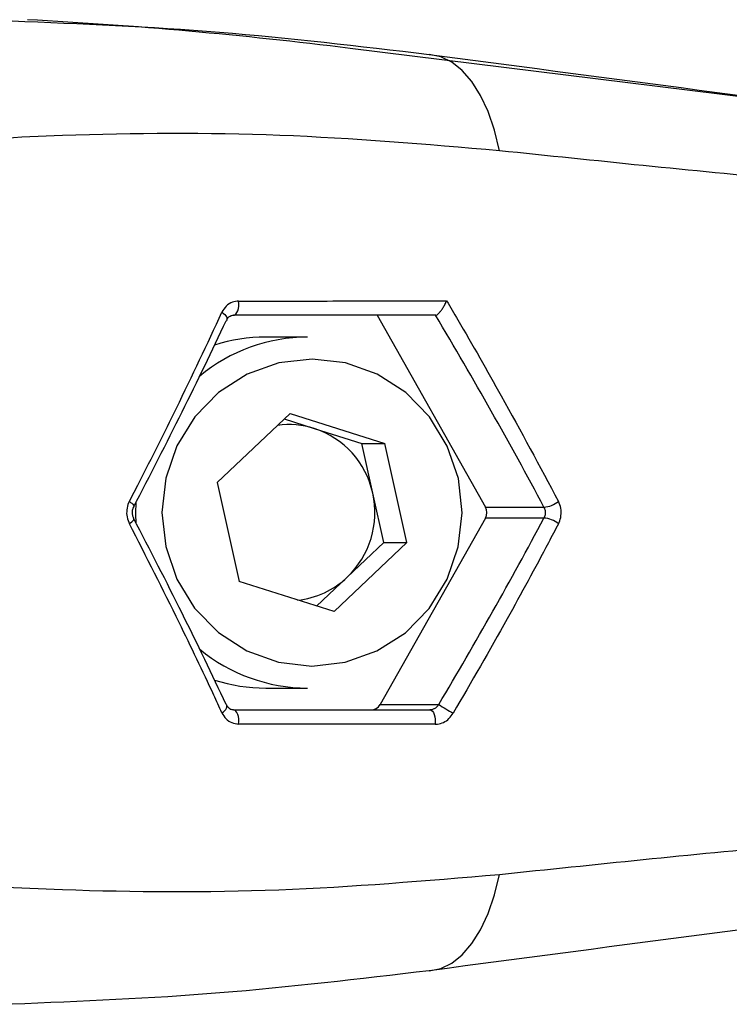
# Model space of a CAD drawing. Units: millimetres. Extents: x -4161 to 5480, y -4145 to 4781.
# Drawn here: x 754 to 786, y -1401 to -1356 of the extents above; entities that cross this region are included whole.
import ezdxf

# ---------------------------------------------------------------- set-up
doc = ezdxf.new("R2010")
doc.units = ezdxf.units.MM

msp = doc.modelspace()

# ---------------------------------------------------------------- linework, layer by layer
at = {"color": 7, "linetype": 'Continuous', "lineweight": 25}
for p, q in [((769.028, -1357.267), (769.031, -1357.267)), ((813.852, -1362.84), (769.031, -1357.267)), ((770.258, -1369.436), (775.196, -1378.186)), ((767.081, -1370.436), (765.179, -1370.436)), ((762.966, -1377.066), (766.289, -1373.918)), ((766.024, -1374.169), (767.396, -1374.603)), ((766.289, -1373.918), (770.615, -1375.288)), ((767.396, -1374.603), (769.559, -1375.288)), ((769.559, -1375.288), (770.615, -1375.288)), ((770.06, -1377.547), (769.559, -1375.288)), ((771.618, -1379.806), (770.615, -1375.288)), ((762.966, -1377.066), (763.969, -1381.584)), ((770.562, -1379.806), (770.06, -1377.547)), ((775.196, -1378.186), (777.868, -1378.186)), ((775.196, -1378.686), (770.399, -1387.186)), ((777.868, -1378.686), (775.196, -1378.686)), ((768.295, -1382.954), (771.618, -1379.806)), ((768.9, -1381.38), (770.562, -1379.806)), ((770.562, -1379.806), (771.618, -1379.806)), ((767.503, -1382.703), (768.9, -1381.38)), ((768.295, -1382.954), (763.969, -1381.584)), ((765.179, -1386.436), (767.081, -1386.436)), ((770.399, -1387.186), (773.072, -1387.186))]:
    msp.add_line(p, q, dxfattribs=at)
at = {"color": 7, "linetype": 'Continuous', "lineweight": 25, "flags": 128}
for points in [[(775.839, -1361.936), (775.608, -1361), (775.318, -1360.154), (774.974, -1359.411), (774.581, -1358.781), (774.144, -1358.273), (773.669, -1357.894), (773.162, -1357.649), (772.632, -1357.543)], [(763.71, -1369.436), (763.766, -1369.423), (763.819, -1369.383), (763.866, -1369.319), (763.905, -1369.235), (763.933, -1369.135), (763.95, -1369.024), (763.953, -1368.908), (763.943, -1368.794)], [(763.184, -1369.303), (763.253, -1369.353), (763.312, -1369.407), (763.359, -1369.461), (763.392, -1369.514), (763.41, -1369.565), (763.413, -1369.612), (763.403, -1369.649)], [(763.403, -1369.649), (763.401, -1369.653), (763.374, -1369.686)], [(760.62, -1379.986), (761.125, -1381.466), (761.939, -1382.795), (763.021, -1383.904), (764.317, -1384.74), (765.763, -1385.259), (767.285, -1385.436), (768.808, -1385.262), (770.254, -1384.746), (771.552, -1383.913), (772.637, -1382.806), (773.453, -1381.48), (773.961, -1380.001), (774.134, -1378.443), (773.964, -1376.886), (773.46, -1375.406), (772.646, -1374.077), (771.564, -1372.968), (770.267, -1372.132), (768.822, -1371.613), (767.3, -1371.436), (765.777, -1371.61), (764.33, -1372.126), (763.032, -1372.959), (761.948, -1374.066), (761.131, -1375.392), (760.624, -1376.871), (760.45, -1378.429), (760.62, -1379.986)], [(758.962, -1377.929), (759.021, -1377.972), (759.072, -1378.014), (759.114, -1378.054), (759.144, -1378.091), (759.164, -1378.123), (759.17, -1378.15), (759.166, -1378.169)], [(759.277, -1378.933), (759.262, -1378.489), (759.277, -1377.939)], [(758.962, -1378.943), (759.021, -1378.9), (759.072, -1378.858), (759.114, -1378.818), (759.144, -1378.781), (759.164, -1378.749), (759.17, -1378.722), (759.166, -1378.702)], [(763.184, -1387.569), (763.253, -1387.519), (763.312, -1387.465), (763.359, -1387.411), (763.392, -1387.358), (763.41, -1387.307), (763.413, -1387.26), (763.403, -1387.224)], [(763.403, -1387.224), (763.401, -1387.22), (763.374, -1387.186)], [(763.943, -1388.078), (763.953, -1387.964), (763.95, -1387.848), (763.933, -1387.737), (763.905, -1387.637), (763.866, -1387.553), (763.819, -1387.489), (763.766, -1387.449), (763.71, -1387.436)], [(772.669, -1387.436), (772.727, -1387.45), (772.781, -1387.491), (772.828, -1387.556), (772.867, -1387.643), (772.895, -1387.745), (772.911, -1387.859), (772.913, -1387.976), (772.902, -1388.092)], [(772.632, -1399.329), (773.162, -1399.223), (773.669, -1398.978), (774.144, -1398.599), (774.581, -1398.091), (774.974, -1397.461), (775.318, -1396.718), (775.608, -1395.872), (775.839, -1394.936)]]:
    msp.add_lwpolyline(points, dxfattribs=at)
at = {"color": 7, "linetype": 'Continuous', "lineweight": 25}
for centre, radius, start, end in [((743.081, -1565.953), 210.292, 82.91235, 86.93873), ((767.089, -1378.142), 7.706, 90.0633, 129.6454), ((765.18, -1378.095), 7.659, 90.0093, 107.7151), ((766.236, -1378.261), 3.837, 72.4052, 97.7471), ((766.172, -1378.388), 3.978, 12.1997, 72.0887), ((766.089, -1378.438), 4.069, 313.688, 12.6367), ((777.785, -1377), 1.189, 274.0075, 308.7342), ((774.751, -1378.436), 0.51, 330.6337, 29.3663), ((777.785, -1379.872), 1.189, 51.2658, 85.9925), ((766.224, -1378.566), 3.884, 276.0545, 313.5552), ((767.089, -1378.731), 7.705, 230.3512, 269.9401), ((765.18, -1378.778), 7.658, 252.2841, 269.9916), ((769.974, -1386.949), 0.487, 270.2536, 330.8863), ((780.407, -1375.852), 13.501, 237.0901, 240.3485)]:
    msp.add_arc(centre, radius, start, end, dxfattribs=at)
for centre, major_axis, start_param, end_param in [((748.403, -1384.546), (20.29, 34.781), 4.986699, 5.243062), ((769.622, -1373.927), (-16.478, 28.247), 4.470474, 4.780193), ((748.403, -1372.326), (-20.29, 34.781), 4.181716, 4.438079), ((769.622, -1382.945), (16.478, 28.247), 4.653505, 4.954304)]:
    msp.add_ellipse(centre, major_axis=major_axis, ratio=0.156733, start_param=start_param, end_param=end_param, dxfattribs=at)
for points, knots in [([(753.612, -1356.013), (756.757, -1356.144), (763.056, -1356.406), (769.437, -1357.164), (772.632, -1357.543)], [0, 0, 0, 0, 0.499363, 1, 1, 1, 1]), ([(772.632, -1357.543), (781.397, -1358.699), (792.352, -1360.145), (805.304, -1361.866), (810.67, -1362.58), (813.605, -1362.984), (814.558, -1363.115)], [0, 0, 0, 0, 0.617143, 0.771431, 0.925841, 1, 1, 1, 1]), ([(775.839, -1361.936), (772.49, -1361.652), (765.775, -1361.082), (757.202, -1361.148), (750.398, -1361.503), (746.891, -1361.84), (745.346, -1361.989)], [0, 0, 0, 0, 0.323631, 0.648875, 0.845296, 1, 1, 1, 1]), ([(815.945, -1364.098), (815.389, -1364.166), (814.068, -1364.327), (811.465, -1364.452), (807.345, -1364.479), (799.876, -1364.185), (788.955, -1363.303), (780.214, -1362.392), (775.839, -1361.936)], [0, 0, 0, 0, 0.05788, 0.137564, 0.217404, 0.380864, 0.690131, 1, 1, 1, 1]), ([(763.943, -1368.794), (763.848, -1368.805), (763.639, -1368.828), (763.363, -1369.004), (763.244, -1369.203), (763.184, -1369.303)], [0, 0, 0, 0, 0.296125, 0.647207, 1, 1, 1, 1]), ([(763.943, -1368.794), (765.378, -1368.792), (768.542, -1368.788), (771.702, -1368.782), (773.429, -1368.78)], [0, 0, 0, 0, 0.453429, 1, 1, 1, 1]), ([(772.935, -1369.436), (772.953, -1369.432), (772.987, -1369.424), (773.063, -1369.36), (773.148, -1369.264), (773.239, -1369.138), (773.333, -1368.983), (773.394, -1368.861), (773.423, -1368.793), (773.428, -1368.781), (773.429, -1368.78)], [0, 0, 0, 0, 0.142221, 0.28454, 0.426196, 0.579196, 0.753383, 0.954026, 0.995329, 1, 1, 1, 1]), ([(773.429, -1368.78), (773.598, -1369.067), (774.444, -1370.503), (776.198, -1373.562), (777.673, -1376.324), (778.529, -1377.927)], [0, 0, 0, 0, 0.09482, 0.47458, 1, 1, 1, 1]), ([(758.962, -1377.929), (759.109, -1377.643), (759.848, -1376.213), (761.319, -1373.288), (762.508, -1370.749), (763.184, -1369.303)], [0, 0, 0, 0, 0.097031, 0.485492, 1, 1, 1, 1]), ([(763.407, -1369.651), (763.417, -1369.628), (763.456, -1369.542), (763.563, -1369.462), (763.669, -1369.428), (763.744, -1369.438), (763.749, -1369.439)], [0, 0, 0, 0, 0.146711, 0.53663, 0.964788, 1, 1, 1, 1]), ([(772.935, -1369.436), (772.934, -1369.436), (771.295, -1369.436), (768.221, -1369.436), (765.145, -1369.436), (763.71, -1369.436)], [0, 0, 0, 0, 0.00025, 0.533721, 1, 1, 1, 1]), ([(758.962, -1377.929), (758.95, -1377.952), (758.893, -1378.069), (758.832, -1378.307), (758.838, -1378.643), (758.921, -1378.843), (758.962, -1378.943)], [0, 0, 0, 0, 0.074295, 0.38013, 0.690464, 1, 1, 1, 1]), ([(778.529, -1378.945), (778.538, -1378.926), (778.596, -1378.811), (778.66, -1378.574), (778.655, -1378.232), (778.571, -1378.029), (778.529, -1377.927)], [0, 0, 0, 0, 0.061094, 0.372516, 0.686674, 1, 1, 1, 1]), ([(759.17, -1378.7), (759.158, -1378.678), (759.123, -1378.617), (759.097, -1378.483), (759.107, -1378.326), (759.137, -1378.216), (759.165, -1378.174), (759.168, -1378.17)], [0, 0, 0, 0, 0.1510991, 0.4161426, 0.6934448, 0.9683199, 1, 1, 1, 1]), ([(777.868, -1378.186), (777.888, -1378.236), (777.927, -1378.335), (777.93, -1378.505), (777.899, -1378.621), (777.872, -1378.677), (777.868, -1378.686)], [0, 0, 0, 0, 0.314934, 0.62625, 0.937892, 1, 1, 1, 1]), ([(763.184, -1387.569), (763.06, -1387.299), (762.439, -1385.949), (761.085, -1383.105), (759.732, -1380.454), (758.962, -1378.943)], [0, 0, 0, 0, 0.0970304, 0.4855129, 1, 1, 1, 1]), ([(778.529, -1378.945), (778.378, -1379.233), (777.62, -1380.673), (776.053, -1383.566), (774.556, -1386.154), (773.728, -1387.585)], [0, 0, 0, 0, 0.100422, 0.50262, 1, 1, 1, 1]), ([(763.711, -1387.432), (763.692, -1387.433), (763.609, -1387.433), (763.503, -1387.381), (763.437, -1387.272), (763.406, -1387.221)], [0, 0, 0, 0, 0.1460651, 0.6016108, 1, 1, 1, 1]), ([(773.072, -1387.186), (773.047, -1387.222), (773.016, -1387.265), (772.944, -1387.334), (772.895, -1387.369), (772.81, -1387.412), (772.744, -1387.433), (772.687, -1387.435), (772.669, -1387.436)], [0, 0, 0, 0, 0.237991, 0.286144, 0.554556, 0.572275, 0.871499, 1, 1, 1, 1]), ([(763.184, -1387.569), (763.241, -1387.665), (763.353, -1387.855), (763.623, -1388.039), (763.837, -1388.065), (763.943, -1388.078)], [0, 0, 0, 0, 0.337547, 0.66903, 1, 1, 1, 1]), ([(763.71, -1387.436), (765.145, -1387.436), (768.133, -1387.436), (771.118, -1387.436), (772.669, -1387.436)], [0, 0, 0, 0, 0.480119, 1, 1, 1, 1]), ([(772.902, -1388.092), (772.939, -1388.09), (773.067, -1388.085), (773.29, -1388.015), (773.547, -1387.843), (773.668, -1387.671), (773.728, -1387.585)], [0, 0, 0, 0, 0.119605, 0.411348, 0.704943, 1, 1, 1, 1]), ([(772.902, -1388.092), (771.35, -1388.089), (768.366, -1388.084), (765.378, -1388.08), (763.943, -1388.078)], [0, 0, 0, 0, 0.519886, 1, 1, 1, 1]), ([(775.839, -1394.936), (780.208, -1394.48), (788.948, -1393.569), (799.826, -1392.69), (807.281, -1392.395), (811.408, -1392.418), (814.053, -1392.543), (815.389, -1392.706), (815.945, -1392.774)], [0, 0, 0, 0, 0.309411, 0.619135, 0.779425, 0.860855, 0.94212, 1, 1, 1, 1]), ([(814.558, -1393.757), (813.605, -1393.888), (810.673, -1394.292), (805.307, -1395.005), (792.355, -1396.726), (781.397, -1398.173), (772.632, -1399.329)], [0, 0, 0, 0, 0.074159, 0.228367, 0.382857, 1, 1, 1, 1]), ([(745.346, -1394.883), (746.891, -1395.032), (750.398, -1395.369), (757.186, -1395.723), (765.76, -1395.79), (772.474, -1395.221), (775.839, -1394.936)], [0, 0, 0, 0, 0.154704, 0.351125, 0.674847, 1, 1, 1, 1]), ([(772.632, -1399.329), (769.446, -1399.708), (763.064, -1400.465), (756.765, -1400.728), (753.612, -1400.859)], [0, 0, 0, 0, 0.499332, 1, 1, 1, 1])]:
    msp.add_open_spline(points, degree=3, knots=knots, dxfattribs=at)

doc.saveas('drawing.dxf')
